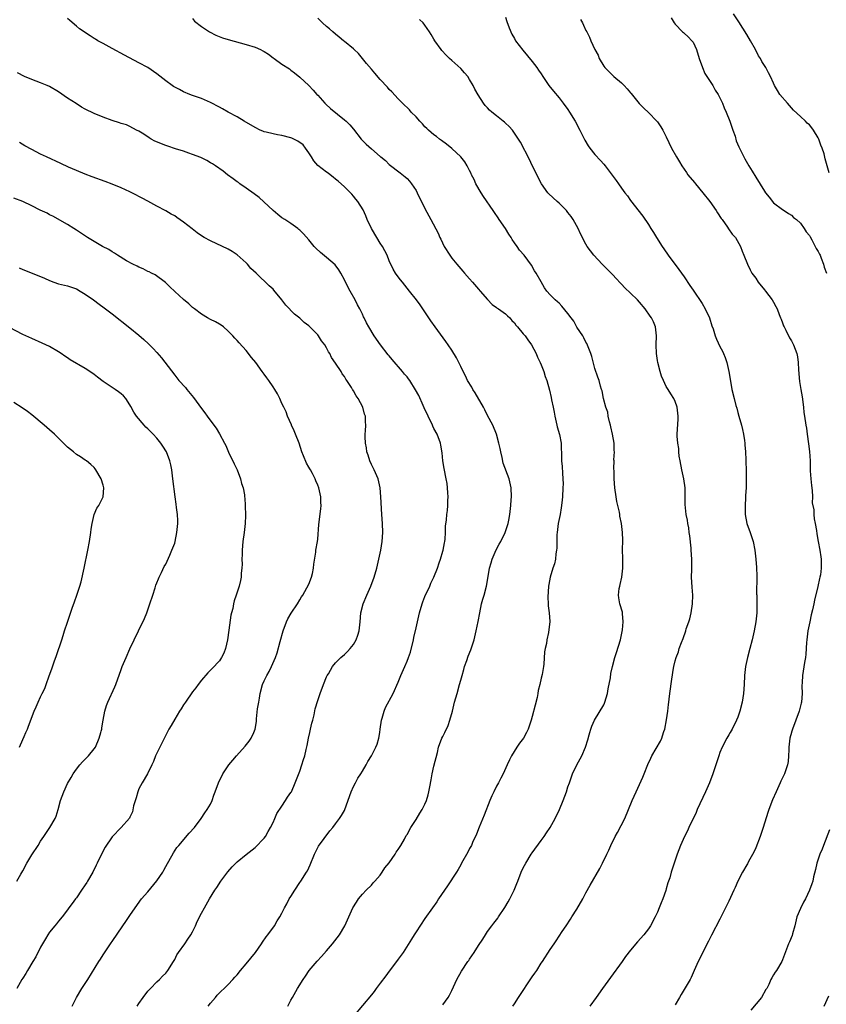
# Model space of a CAD drawing. Units: inches. Extents: x 2601000 to 2604000, y 1479000 to 1482000.
# Drawn here: x 2601664 to 2601845, y 1481595 to 1481816 of the extents above; entities that cross this region are included whole.
import ezdxf

# ---------------------------------------------------------------- set-up
doc = ezdxf.new("R2010")
doc.units = ezdxf.units.IN
doc.header["$MEASUREMENT"] = 0
doc.layers.add('LD26011479_10ft', color=2, linetype='Continuous')

msp = doc.modelspace()

# ---------------------------------------------------------------- linework, layer by layer
at = {"layer": 'LD26011479_10ft'}
for points, elevation in [([(2601845.45, 1481781.45), (2601844.55, 1481784.55), (2601844.3, 1481785.7), (2601843.88, 1481787), (2601843.61, 1481787.61), (2601843.15, 1481789), (2601843, 1481789.3), (2601841.94, 1481791), (2601841.53, 1481791.53), (2601841, 1481792.15), (2601840.55, 1481792.55), (2601840.11, 1481793), (2601839, 1481794.03), (2601837.49, 1481795.49), (2601837, 1481795.99), (2601836.08, 1481797), (2601834.43, 1481799), (2601833.87, 1481799.87), (2601833.2, 1481801), (2601833, 1481801.48), (2601832.31, 1481803), (2601831.83, 1481803.84), (2601831.3, 1481805), (2601831, 1481805.45), (2601830.34, 1481806.34), (2601830.04, 1481807), (2601829.61, 1481807.61), (2601828.94, 1481809), (2601827.85, 1481811), (2601827, 1481812.41), (2601825.22, 1481815.22), (2601824.05, 1481817)], 9990), ([(2601724.3, 1481595), (2601725, 1481596.38), (2601725.35, 1481597), (2601726.5, 1481599), (2601727.74, 1481601), (2601728.25, 1481601.75), (2601729.12, 1481603), (2601730.88, 1481605.12), (2601731.83, 1481606.17), (2601733, 1481607.44), (2601734.33, 1481609), (2601735.89, 1481611), (2601737.07, 1481613), (2601737.63, 1481614.37), (2601738.88, 1481617), (2601739.68, 1481618.32), (2601740.11, 1481619), (2601741, 1481620.1), (2601741.82, 1481621), (2601743, 1481622.13), (2601743.41, 1481622.59), (2601743.81, 1481623), (2601745, 1481624.35), (2601745.45, 1481625), (2601746.04, 1481625.96), (2601747, 1481627.12), (2601748.33, 1481629), (2601748.56, 1481629.44), (2601749, 1481630.06), (2601749.62, 1481631), (2601750.42, 1481632.42), (2601750.82, 1481633.18), (2601751, 1481633.46), (2601751.87, 1481635), (2601753, 1481636.81), (2601753.83, 1481638.17), (2601754.36, 1481639), (2601755, 1481640.21), (2601755.35, 1481641), (2601755.73, 1481642.27), (2601755.89, 1481643), (2601756.06, 1481644.06), (2601756.37, 1481645.63), (2601756.62, 1481647), (2601757, 1481648.68), (2601757.77, 1481651.77), (2601758.06, 1481653), (2601758.79, 1481655), (2601759, 1481655.37), (2601759.42, 1481656.27), (2601760.16, 1481657.84), (2601760.56, 1481659), (2601761.14, 1481661), (2601761.63, 1481663), (2601762.17, 1481665), (2601762.74, 1481667), (2601763, 1481667.99), (2601763.31, 1481669), (2601763.67, 1481670.33), (2601763.88, 1481671), (2601764.35, 1481672.35), (2601764.65, 1481673.35), (2601765.25, 1481674.75), (2601766.01, 1481677), (2601766.3, 1481678.3), (2601766.49, 1481679), (2601766.9, 1481681.1), (2601767.24, 1481683), (2601767.67, 1481685), (2601767.93, 1481686.07), (2601768.21, 1481687), (2601768.75, 1481689), (2601769, 1481690.28), (2601769.46, 1481693), (2601769.82, 1481694.18), (2601770.02, 1481695), (2601770.92, 1481697.08), (2601771.6, 1481698.4), (2601771.97, 1481699), (2601772.98, 1481701), (2601773.62, 1481703), (2601773.74, 1481703.74), (2601773.95, 1481705), (2601774.19, 1481707), (2601774.31, 1481708.31), (2601774.36, 1481709), (2601774.29, 1481711), (2601773.83, 1481713), (2601772.53, 1481716.53), (2601772.26, 1481717.74), (2601771.95, 1481719), (2601771.81, 1481719.81), (2601771.56, 1481721), (2601771.01, 1481723), (2601770.15, 1481725), (2601769, 1481727.13), (2601768.41, 1481728.41), (2601768.09, 1481729), (2601766.26, 1481732.26), (2601765.73, 1481733), (2601765.48, 1481733.48), (2601764.54, 1481735), (2601764.04, 1481736.04), (2601763.52, 1481737), (2601763, 1481738.11), (2601762.54, 1481739), (2601762.04, 1481740.04), (2601761, 1481741.79), (2601760.2, 1481743), (2601759.7, 1481743.7), (2601757.25, 1481747), (2601756.34, 1481748.34), (2601755.87, 1481749), (2601754.52, 1481751), (2601753.89, 1481751.89), (2601753.08, 1481753), (2601751.56, 1481755), (2601749.95, 1481757), (2601749.52, 1481757.52), (2601749, 1481758.2), (2601748.44, 1481759), (2601747.88, 1481759.88), (2601747, 1481761.73), (2601746.51, 1481763), (2601746.01, 1481764.01), (2601745.5, 1481765), (2601745, 1481765.74), (2601744.21, 1481767), (2601743, 1481769), (2601742.09, 1481771), (2601741.79, 1481771.79), (2601741.15, 1481773.15), (2601739.97, 1481775), (2601739.56, 1481775.56), (2601739, 1481776.25), (2601738.64, 1481776.64), (2601738.3, 1481777), (2601737, 1481778.29), (2601735.59, 1481779.59), (2601735, 1481780.05), (2601734.49, 1481780.49), (2601733.8, 1481781), (2601733.36, 1481781.36), (2601733, 1481781.59), (2601731, 1481783.06), (2601730.12, 1481784.12), (2601729.6, 1481785), (2601729, 1481785.89), (2601728.3, 1481787), (2601727.72, 1481787.72), (2601726.56, 1481788.56), (2601725.64, 1481789), (2601725.23, 1481789.23), (2601725, 1481789.31), (2601723, 1481789.8), (2601722.02, 1481789.98), (2601721, 1481790.14), (2601719.44, 1481790.56), (2601719, 1481790.65), (2601718.74, 1481790.74), (2601718.11, 1481791), (2601717, 1481791.59), (2601714.56, 1481793), (2601713, 1481793.94), (2601711, 1481795.01), (2601709.73, 1481795.73), (2601709, 1481796.14), (2601707, 1481797.2), (2601705, 1481798.04), (2601703, 1481798.76), (2601702.37, 1481799), (2601701, 1481799.59), (2601700.05, 1481800.05), (2601698.77, 1481800.77), (2601698.42, 1481801), (2601697, 1481802.03), (2601695, 1481803.59), (2601692.98, 1481804.98), (2601691, 1481806.06), (2601687.76, 1481807.76), (2601685, 1481809.24), (2601683, 1481810.34), (2601681.84, 1481811), (2601681.31, 1481811.31), (2601681, 1481811.52), (2601680.07, 1481812.07), (2601677.69, 1481813.69), (2601677, 1481814.29), (2601675.51, 1481815.51), (2601675, 1481815.98)], 10060), ([(2601703, 1481815.95), (2601703.4, 1481815.4), (2601705, 1481814.15), (2601706.77, 1481813), (2601708.23, 1481812.23), (2601709.67, 1481811.67), (2601711, 1481811.25), (2601715, 1481810.19), (2601717, 1481809.56), (2601718.2, 1481809), (2601718.72, 1481808.72), (2601719, 1481808.56), (2601719.96, 1481807.96), (2601721, 1481807.15), (2601721.23, 1481807), (2601723, 1481805.73), (2601724.7, 1481804.7), (2601725, 1481804.41), (2601725.8, 1481803.8), (2601727, 1481802.83), (2601729, 1481801), (2601729.96, 1481799.96), (2601730.78, 1481799), (2601731, 1481798.81), (2601732.62, 1481797), (2601732.82, 1481796.82), (2601733.86, 1481795.86), (2601737, 1481793.32), (2601737.34, 1481793), (2601738.17, 1481792.17), (2601739, 1481791.19), (2601740.76, 1481789), (2601741.85, 1481787.85), (2601743, 1481786.8), (2601745, 1481785.11), (2601745.16, 1481785), (2601746.17, 1481784.17), (2601747, 1481783.3), (2601749.42, 1481781.42), (2601750.56, 1481780.56), (2601751, 1481780.17), (2601751.56, 1481779.56), (2601752, 1481779), (2601753, 1481777.48), (2601753.26, 1481777), (2601755, 1481773.48), (2601755.86, 1481771.86), (2601756.33, 1481771), (2601757.94, 1481767.94), (2601758.36, 1481767), (2601758.58, 1481766.58), (2601759.33, 1481765), (2601760.53, 1481763), (2601761, 1481762.37), (2601762.11, 1481761), (2601763.47, 1481759.47), (2601763.86, 1481759), (2601765, 1481757.74), (2601765.61, 1481757), (2601767, 1481755.43), (2601767.35, 1481755), (2601769, 1481753.11), (2601770.02, 1481752.02), (2601771, 1481751.35), (2601771.18, 1481751.18), (2601771.47, 1481751), (2601773, 1481749.88), (2601773.44, 1481749.44), (2601773.95, 1481749), (2601774.41, 1481748.41), (2601775, 1481747.89), (2601775.36, 1481747.36), (2601775.72, 1481747), (2601777, 1481745.46), (2601777.43, 1481745), (2601778.05, 1481744.05), (2601778.84, 1481743), (2601779.85, 1481741), (2601780.19, 1481740.19), (2601780.78, 1481739), (2601781, 1481738.48), (2601781.59, 1481737), (2601781.92, 1481735.92), (2601782.28, 1481735), (2601782.86, 1481732.86), (2601783.22, 1481731.22), (2601783.3, 1481730.7), (2601783.67, 1481729), (2601783.94, 1481727.94), (2601784.08, 1481727), (2601784.53, 1481725), (2601784.6, 1481724.6), (2601785.08, 1481722.92), (2601785.46, 1481721), (2601785.51, 1481719.51), (2601785.55, 1481719), (2601785.58, 1481717), (2601785.72, 1481715.72), (2601785.74, 1481714.26), (2601785.87, 1481713), (2601785.89, 1481711.89), (2601785.86, 1481711), (2601785.74, 1481709), (2601785.59, 1481707.59), (2601785.49, 1481706.51), (2601785.22, 1481705), (2601784.8, 1481703), (2601784.55, 1481701), (2601784.51, 1481700.51), (2601784.5, 1481699), (2601784.52, 1481697.48), (2601784.45, 1481697), (2601784.25, 1481696.25), (2601784.18, 1481695), (2601784.01, 1481693.99), (2601783.61, 1481693), (2601782.99, 1481691), (2601782.68, 1481689.32), (2601782.64, 1481689), (2601782.51, 1481686.51), (2601782.6, 1481685), (2601782.57, 1481684.57), (2601782.79, 1481683), (2601782.91, 1481681.09), (2601782.65, 1481678.65), (2601782.24, 1481677), (2601782.16, 1481676.16), (2601781.87, 1481675), (2601781.74, 1481674.26), (2601781.56, 1481671.56), (2601781.49, 1481671), (2601781.21, 1481669.21), (2601781, 1481668.41), (2601780.7, 1481667), (2601780.33, 1481665.67), (2601780.27, 1481665), (2601780.07, 1481664.07), (2601779.65, 1481662.35), (2601779, 1481659.84), (2601778.75, 1481659), (2601778.32, 1481657.68), (2601778.07, 1481657), (2601777.71, 1481656.27), (2601777.04, 1481654.96), (2601776.17, 1481653.83), (2601775.59, 1481653), (2601774.33, 1481651), (2601773.88, 1481650.12), (2601773.42, 1481649), (2601772.48, 1481647), (2601771.95, 1481646.05), (2601771.42, 1481645), (2601771, 1481644.22), (2601770.37, 1481643), (2601769.93, 1481642.07), (2601769.48, 1481641), (2601768.24, 1481637.76), (2601767.1, 1481635.1), (2601766.5, 1481633.5), (2601765.64, 1481631.64), (2601765.38, 1481631), (2601765, 1481630.3), (2601764.56, 1481629.44), (2601763.2, 1481627), (2601763, 1481626.67), (2601762.42, 1481625.58), (2601762.06, 1481625), (2601760.03, 1481621.97), (2601759.37, 1481621), (2601758.05, 1481619), (2601757.64, 1481618.36), (2601756.66, 1481617), (2601755, 1481614.64), (2601753, 1481611.66), (2601752.58, 1481611), (2601752, 1481610), (2601750.1, 1481607), (2601749, 1481605.55), (2601748.62, 1481605), (2601747, 1481602.87), (2601746.22, 1481601.78), (2601745, 1481600.14), (2601744.11, 1481599), (2601743.66, 1481598.34), (2601743, 1481597.53), (2601739, 1481592.78)], 10050), ([(2601759, 1481595.35), (2601760.21, 1481597), (2601760.5, 1481597.5), (2601761, 1481598.5), (2601762.12, 1481601), (2601763.14, 1481602.86), (2601764.59, 1481605), (2601764.78, 1481605.22), (2601765, 1481605.56), (2601766.01, 1481607), (2601767, 1481608.61), (2601767.96, 1481610.05), (2601768.52, 1481611), (2601769, 1481611.72), (2601769.95, 1481613), (2601770.43, 1481613.57), (2601771, 1481614.35), (2601771.29, 1481614.71), (2601771.46, 1481615), (2601772.9, 1481617.1), (2601773.65, 1481618.35), (2601773.99, 1481619), (2601774.92, 1481621), (2601775.54, 1481622.46), (2601775.74, 1481623), (2601776.56, 1481625), (2601777, 1481625.94), (2601777.58, 1481627), (2601778.79, 1481629), (2601779, 1481629.32), (2601781, 1481632.12), (2601781.66, 1481633), (2601782.21, 1481633.79), (2601783.01, 1481634.99), (2601784.1, 1481637), (2601785.08, 1481639), (2601785.94, 1481641), (2601786.68, 1481643), (2601787, 1481644.07), (2601787.31, 1481645), (2601788, 1481647), (2601788.98, 1481649), (2601790.1, 1481651), (2601790.93, 1481653), (2601791.43, 1481654.57), (2601791.76, 1481655.76), (2601791.91, 1481656.27), (2601792.13, 1481657), (2601792.36, 1481657.64), (2601792.93, 1481659), (2601795, 1481662.44), (2601795.19, 1481662.81), (2601795.27, 1481663), (2601795.86, 1481665), (2601796.02, 1481665.98), (2601796.49, 1481668.49), (2601796.58, 1481669.42), (2601796.97, 1481671), (2601797.49, 1481673), (2601797.86, 1481674.14), (2601798.72, 1481677), (2601799.2, 1481679.2), (2601799.36, 1481681), (2601799.17, 1481682.83), (2601799.19, 1481683), (2601799.16, 1481683.16), (2601798.6, 1481685), (2601798.36, 1481686.36), (2601798.3, 1481687), (2601798.48, 1481688.48), (2601798.57, 1481689), (2601798.66, 1481689.34), (2601799.03, 1481690.97), (2601799.25, 1481693), (2601799.27, 1481694.73), (2601799.25, 1481695.25), (2601799.23, 1481697), (2601799.26, 1481699.26), (2601799.2, 1481701), (2601798.98, 1481703), (2601798.63, 1481704.63), (2601798.59, 1481705), (2601798.5, 1481705.5), (2601797.94, 1481707.94), (2601797.75, 1481709), (2601797.49, 1481711), (2601797.36, 1481713), (2601797.31, 1481714.69), (2601797.27, 1481715.27), (2601797.3, 1481717), (2601797.27, 1481717.27), (2601797.37, 1481719), (2601797.33, 1481719.33), (2601797.31, 1481721), (2601796.96, 1481723), (2601796.6, 1481724.6), (2601796.5, 1481725), (2601796.27, 1481725.73), (2601795.99, 1481727), (2601795.88, 1481727.88), (2601795.44, 1481729), (2601794.93, 1481731), (2601794.66, 1481732.66), (2601794.5, 1481733), (2601794.25, 1481733.75), (2601793.94, 1481735), (2601793.71, 1481735.71), (2601793, 1481737.69), (2601792.34, 1481740.34), (2601792.12, 1481741), (2601791.5, 1481742.5), (2601791.25, 1481743.25), (2601791, 1481743.6), (2601790.56, 1481744.56), (2601790.3, 1481745), (2601789, 1481746.92), (2601788.27, 1481748.27), (2601787.69, 1481749), (2601787, 1481749.96), (2601785.64, 1481751.64), (2601785, 1481752.28), (2601784.62, 1481752.62), (2601784.12, 1481753), (2601783, 1481754.17), (2601782.24, 1481755), (2601781.73, 1481755.73), (2601780.97, 1481757.03), (2601779.9, 1481759), (2601779.53, 1481759.53), (2601778.81, 1481760.81), (2601777.2, 1481763), (2601776.18, 1481764.18), (2601775.62, 1481765), (2601775, 1481765.79), (2601774.51, 1481766.51), (2601774.27, 1481767), (2601773.74, 1481767.74), (2601772.99, 1481769.01), (2601771.63, 1481771), (2601771.36, 1481771.36), (2601770.55, 1481772.55), (2601770.29, 1481773), (2601768.13, 1481776.13), (2601767.55, 1481777), (2601766.37, 1481779), (2601765.97, 1481779.97), (2601765.44, 1481781), (2601765.33, 1481781.33), (2601765, 1481781.99), (2601764.46, 1481783), (2601763.92, 1481783.92), (2601763, 1481785.05), (2601761, 1481786.91), (2601759.84, 1481787.84), (2601758.7, 1481788.7), (2601758.26, 1481789), (2601757.55, 1481789.55), (2601757, 1481789.91), (2601755.77, 1481791), (2601755.39, 1481791.39), (2601755, 1481791.73), (2601754.44, 1481792.44), (2601753.88, 1481793), (2601753, 1481793.97), (2601751.94, 1481795), (2601751.51, 1481795.51), (2601749.95, 1481797), (2601749.51, 1481797.51), (2601749, 1481798.01), (2601747.58, 1481799.58), (2601747, 1481800.12), (2601746.6, 1481800.6), (2601745, 1481802.33), (2601743.76, 1481803.76), (2601743, 1481804.61), (2601741.94, 1481805.94), (2601740.12, 1481808.12), (2601739.17, 1481809), (2601739, 1481809.17), (2601737, 1481810.85), (2601736.78, 1481811), (2601735.83, 1481811.83), (2601735, 1481812.48), (2601734.38, 1481813), (2601733.65, 1481813.65), (2601733, 1481814.15), (2601732.07, 1481815), (2601731.55, 1481815.55), (2601731, 1481816.04)], 10040), ([(2601774.64, 1481595), (2601775, 1481595.52), (2601775.95, 1481597), (2601779, 1481601.56), (2601779.6, 1481602.4), (2601780, 1481603), (2601781, 1481604.62), (2601781.27, 1481605), (2601783, 1481607.67), (2601783.92, 1481609), (2601784.38, 1481609.62), (2601785.72, 1481611.72), (2601786.56, 1481613), (2601787.54, 1481614.46), (2601787.88, 1481615), (2601789, 1481616.7), (2601790.29, 1481619), (2601791, 1481620.35), (2601791.94, 1481622.06), (2601794.16, 1481625.84), (2601794.73, 1481627), (2601795.67, 1481629), (2601796.11, 1481629.89), (2601796.58, 1481631), (2601797.58, 1481633), (2601798.1, 1481633.9), (2601799.69, 1481637), (2601800.56, 1481639), (2601801.37, 1481641), (2601802.26, 1481643), (2601803, 1481644.58), (2601803.75, 1481646.25), (2601804.07, 1481647), (2601804.9, 1481649.1), (2601805.5, 1481650.5), (2601805.74, 1481651), (2601807.67, 1481654.33), (2601807.97, 1481655), (2601808.39, 1481656.27), (2601808.45, 1481656.45), (2601808.65, 1481657), (2601809.07, 1481659.07), (2601809.33, 1481661), (2601809.47, 1481662.53), (2601809.57, 1481663), (2601809.67, 1481663.67), (2601809.78, 1481665), (2601810.2, 1481668.2), (2601810.62, 1481670.62), (2601810.7, 1481671), (2601811, 1481672.3), (2601811.19, 1481673), (2601811.69, 1481674.31), (2601811.9, 1481675), (2601812.4, 1481676.4), (2601812.75, 1481677.25), (2601813.35, 1481679), (2601813.45, 1481679.45), (2601814.01, 1481681), (2601814.29, 1481681.71), (2601814.56, 1481683), (2601814.88, 1481685), (2601814.9, 1481687), (2601814.76, 1481688.76), (2601814.65, 1481691), (2601814.69, 1481692.69), (2601814.71, 1481694.71), (2601814.71, 1481695), (2601814.59, 1481697), (2601814.53, 1481697.47), (2601814.27, 1481700.27), (2601814.13, 1481701), (2601814.05, 1481702.05), (2601813.81, 1481703), (2601813.74, 1481703.74), (2601813.45, 1481705), (2601813.22, 1481707.22), (2601813.25, 1481709), (2601813.22, 1481709.22), (2601813.19, 1481711), (2601812.89, 1481713), (2601812.44, 1481715), (2601812.08, 1481717), (2601811.91, 1481718.09), (2601811.82, 1481719), (2601811.78, 1481719.78), (2601811.55, 1481721), (2601811.44, 1481722.56), (2601811.44, 1481723), (2601811.63, 1481726.37), (2601811.65, 1481727), (2601811.44, 1481729), (2601811, 1481730.26), (2601810.68, 1481731), (2601809.99, 1481731.99), (2601809.41, 1481733), (2601809, 1481733.68), (2601808.35, 1481735), (2601807.94, 1481735.94), (2601807.62, 1481737), (2601807.08, 1481739), (2601807, 1481739.48), (2601806.79, 1481741), (2601806.75, 1481743), (2601806.83, 1481745), (2601806.58, 1481747), (2601806.12, 1481748.12), (2601805.69, 1481749), (2601805.41, 1481749.41), (2601804.27, 1481751), (2601803, 1481752.48), (2601802.52, 1481753), (2601801, 1481754.54), (2601799.74, 1481755.74), (2601799, 1481756.51), (2601798.74, 1481756.74), (2601797.77, 1481757.77), (2601797, 1481758.64), (2601795, 1481760.66), (2601794.63, 1481761), (2601792.78, 1481763), (2601792.01, 1481764.01), (2601791.32, 1481765), (2601791, 1481765.51), (2601790.46, 1481766.46), (2601790.23, 1481767), (2601789.8, 1481767.8), (2601789.3, 1481769), (2601788.18, 1481771), (2601787.7, 1481771.7), (2601787, 1481772.6), (2601786.64, 1481773), (2601785, 1481774.65), (2601784.57, 1481775), (2601782.75, 1481776.75), (2601782.52, 1481777), (2601781.09, 1481779), (2601779, 1481783.12), (2601778.4, 1481784.4), (2601776.34, 1481788.34), (2601775.96, 1481789), (2601774.77, 1481790.77), (2601774.59, 1481791), (2601773.84, 1481791.84), (2601773, 1481792.56), (2601772.78, 1481792.78), (2601772.51, 1481793), (2601771, 1481794.16), (2601769.96, 1481795), (2601769.46, 1481795.46), (2601769, 1481795.99), (2601768.5, 1481796.5), (2601768.13, 1481797), (2601766.91, 1481798.91), (2601766.18, 1481800.18), (2601765.78, 1481801), (2601765, 1481802.35), (2601764.57, 1481803), (2601763.85, 1481803.85), (2601763, 1481804.76), (2601761, 1481806.59), (2601760.51, 1481807), (2601759.77, 1481807.77), (2601758.78, 1481808.78), (2601758.6, 1481809), (2601757.19, 1481811), (2601757, 1481811.31), (2601756.39, 1481812.39), (2601756.02, 1481813), (2601755, 1481814.49), (2601754.56, 1481815), (2601753.76, 1481815.76)], 10030), ([(2601773, 1481816.24), (2601773.31, 1481815.31), (2601773.85, 1481813.85), (2601774.45, 1481812.45), (2601775, 1481811.47), (2601775.29, 1481811), (2601776.86, 1481808.86), (2601779, 1481806.32), (2601780.01, 1481805), (2601780.43, 1481804.43), (2601781, 1481803.6), (2601781.36, 1481803), (2601782.75, 1481801), (2601783.73, 1481799.73), (2601785, 1481798.22), (2601785.94, 1481797), (2601787, 1481795.58), (2601787.37, 1481795), (2601788.58, 1481793), (2601789.65, 1481791), (2601790.08, 1481790.08), (2601790.76, 1481788.76), (2601791.5, 1481787.5), (2601791.87, 1481787), (2601793, 1481785.54), (2601794.24, 1481784.24), (2601795, 1481783.36), (2601795.34, 1481783), (2601796.92, 1481780.92), (2601797.76, 1481779.76), (2601798.27, 1481779), (2601799, 1481777.99), (2601799.72, 1481777), (2601800.28, 1481776.28), (2601801, 1481775.29), (2601803.77, 1481771.77), (2601805, 1481769.88), (2601805.54, 1481769), (2601806.11, 1481768.11), (2601806.77, 1481767), (2601808.04, 1481765), (2601808.43, 1481764.43), (2601809.42, 1481763), (2601811.8, 1481759.8), (2601813, 1481758.15), (2601814.26, 1481756.26), (2601815, 1481755.2), (2601817, 1481752.24), (2601817.73, 1481751), (2601818.66, 1481749), (2601819.22, 1481747.22), (2601819.46, 1481746.54), (2601819.92, 1481745), (2601820.2, 1481744.2), (2601821, 1481742.59), (2601821.56, 1481741.56), (2601821.82, 1481741), (2601822.16, 1481740.16), (2601822.57, 1481739), (2601823.02, 1481737), (2601823.27, 1481735.27), (2601823.67, 1481733), (2601824.16, 1481731), (2601824.59, 1481729.41), (2601824.78, 1481728.78), (2601825, 1481727.84), (2601825.26, 1481727), (2601825.81, 1481725), (2601826.04, 1481724.04), (2601826.25, 1481723), (2601826.46, 1481721.54), (2601826.55, 1481721), (2601826.59, 1481720.59), (2601826.7, 1481719), (2601826.78, 1481717.23), (2601826.81, 1481716.81), (2601826.85, 1481715), (2601826.87, 1481712.87), (2601826.83, 1481711), (2601826.75, 1481709.25), (2601826.75, 1481708.75), (2601826.65, 1481707), (2601826.65, 1481705), (2601827.02, 1481703), (2601827.78, 1481701), (2601828.43, 1481699), (2601828.79, 1481697), (2601829.01, 1481695.01), (2601829.18, 1481693.18), (2601829.25, 1481691.25), (2601829.21, 1481687.21), (2601829.22, 1481687), (2601829.24, 1481685.24), (2601829.27, 1481685), (2601829.25, 1481683), (2601829.05, 1481681), (2601828.67, 1481679), (2601828.34, 1481677.66), (2601828.2, 1481677), (2601827.68, 1481675), (2601827.13, 1481673), (2601826.7, 1481671), (2601826.49, 1481669), (2601826.39, 1481667), (2601826.24, 1481665), (2601825.97, 1481663), (2601825.48, 1481661), (2601825, 1481659.68), (2601824.72, 1481659), (2601823.71, 1481657), (2601823.31, 1481656.27), (2601823, 1481655.71), (2601822.57, 1481655), (2601821.5, 1481653), (2601821, 1481651.75), (2601820.73, 1481651), (2601820.1, 1481649), (2601819.43, 1481647), (2601818.68, 1481645), (2601817.8, 1481643), (2601815.92, 1481639), (2601815.65, 1481638.35), (2601814.05, 1481635), (2601813.73, 1481634.27), (2601813.1, 1481633), (2601812.21, 1481631), (2601811.42, 1481629), (2601810.75, 1481627), (2601810.11, 1481625), (2601809.75, 1481623.74), (2601809.51, 1481623), (2601809.36, 1481622.64), (2601809, 1481621.3), (2601808.87, 1481620.87), (2601808.2, 1481619), (2601807.84, 1481618.16), (2601807.41, 1481617), (2601807, 1481616.02), (2601806.53, 1481615), (2601805.44, 1481613), (2601805, 1481612.36), (2601803.95, 1481611), (2601802.58, 1481609.42), (2601801, 1481607.52), (2601799.9, 1481606.1), (2601799.12, 1481605), (2601796.53, 1481601.47), (2601794.73, 1481599), (2601793.3, 1481597), (2601791.92, 1481595)], 10020), ([(2601789.77, 1481815.77), (2601790.22, 1481815), (2601790.49, 1481814.49), (2601791, 1481813.31), (2601791.18, 1481813), (2601791.81, 1481811.81), (2601792.13, 1481811), (2601793, 1481809), (2601793.75, 1481807.75), (2601794, 1481807), (2601795, 1481805.33), (2601795.22, 1481805), (2601797, 1481803.24), (2601797.26, 1481803), (2601799, 1481801.55), (2601799.57, 1481801), (2601800.27, 1481800.27), (2601801, 1481799.34), (2601801.16, 1481799.16), (2601802.96, 1481796.96), (2601803.94, 1481795.94), (2601805, 1481794.91), (2601806.85, 1481793), (2601807, 1481792.82), (2601807.77, 1481791.77), (2601808.21, 1481791), (2601809, 1481789.51), (2601810.16, 1481787), (2601811.25, 1481785), (2601811.92, 1481783.92), (2601812.45, 1481783), (2601813.51, 1481781.51), (2601813.85, 1481781), (2601815.29, 1481779.29), (2601815.51, 1481779), (2601817.19, 1481777), (2601818.77, 1481775), (2601820.19, 1481773), (2601820.47, 1481772.47), (2601821.26, 1481771.26), (2601821.48, 1481771), (2601822.68, 1481769.32), (2601822.94, 1481768.94), (2601823.76, 1481767.76), (2601824.45, 1481767), (2601825.58, 1481765), (2601825.95, 1481763.95), (2601826.38, 1481763), (2601827.13, 1481761), (2601827.78, 1481759.78), (2601828.14, 1481759), (2601829, 1481757.85), (2601829.52, 1481757), (2601831, 1481755.27), (2601831.18, 1481755), (2601832.65, 1481753), (2601833, 1481752.48), (2601833.53, 1481751.53), (2601833.78, 1481751), (2601834.28, 1481749.72), (2601834.58, 1481749), (2601834.69, 1481748.69), (2601835, 1481747.92), (2601835.24, 1481747.24), (2601835.35, 1481747), (2601835.76, 1481746.24), (2601836.56, 1481744.56), (2601837, 1481743.88), (2601837.47, 1481743), (2601838.2, 1481741), (2601838.32, 1481740.32), (2601838.52, 1481739), (2601838.59, 1481737.41), (2601838.8, 1481734.8), (2601839.08, 1481733), (2601839.36, 1481731.36), (2601839.67, 1481729), (2601839.8, 1481727.8), (2601839.93, 1481727), (2601840.23, 1481725), (2601840.35, 1481724.35), (2601840.52, 1481723), (2601840.85, 1481720.85), (2601841.07, 1481719.07), (2601841.16, 1481717), (2601841.2, 1481714.8), (2601841.34, 1481713), (2601841.49, 1481711.49), (2601841.63, 1481710.37), (2601841.68, 1481709), (2601841.66, 1481707.66), (2601841.98, 1481706.02), (2601842, 1481705), (2601842.08, 1481704.08), (2601842.31, 1481703), (2601842.6, 1481701.4), (2601842.7, 1481700.7), (2601843, 1481698.97), (2601843.37, 1481697), (2601843.57, 1481695.57), (2601843.67, 1481695), (2601843.64, 1481694.36), (2601843.68, 1481693), (2601843.5, 1481691.5), (2601843.38, 1481691), (2601843.28, 1481690.72), (2601842.93, 1481688.93), (2601842.14, 1481685.86), (2601841.99, 1481685), (2601841.72, 1481683.72), (2601841.43, 1481682.57), (2601841.09, 1481681), (2601840.69, 1481679), (2601840.44, 1481677), (2601840.37, 1481676.37), (2601840.22, 1481673.78), (2601840.11, 1481673), (2601839.91, 1481671.91), (2601839.47, 1481669), (2601839.41, 1481667.41), (2601839.35, 1481666.65), (2601839.36, 1481665), (2601839.21, 1481663), (2601839.18, 1481662.82), (2601838.71, 1481661), (2601837.2, 1481657), (2601837, 1481656.3), (2601836.99, 1481656.27), (2601836.67, 1481655), (2601836.43, 1481653), (2601836.39, 1481652.39), (2601836.36, 1481651), (2601836.23, 1481649.77), (2601836.09, 1481649), (2601835.41, 1481647), (2601834.65, 1481645.35), (2601834.5, 1481645), (2601833.57, 1481643), (2601832.78, 1481641.22), (2601831.93, 1481639), (2601831.68, 1481638.32), (2601830.66, 1481635), (2601829.97, 1481633), (2601829, 1481630.45), (2601828.55, 1481629.45), (2601827.41, 1481627.41), (2601827.13, 1481626.87), (2601827, 1481626.67), (2601826.06, 1481625), (2601825.02, 1481622.98), (2601824.4, 1481621.6), (2601824.14, 1481621), (2601823, 1481618.54), (2601821, 1481614.52), (2601819.11, 1481610.89), (2601818.45, 1481609.55), (2601816.13, 1481605), (2601815.21, 1481603), (2601814.54, 1481601.46), (2601814.3, 1481601), (2601812.35, 1481597.65), (2601811.93, 1481597), (2601811, 1481595.35)], 10010), ([(2601810.1, 1481816.1), (2601810.74, 1481815), (2601811, 1481814.68), (2601812.61, 1481813), (2601812.81, 1481812.81), (2601813, 1481812.67), (2601813.87, 1481811.87), (2601814.74, 1481811), (2601815, 1481810.64), (2601815.77, 1481809), (2601816.33, 1481807), (2601817.07, 1481805), (2601817.64, 1481803.64), (2601818.09, 1481803), (2601819.4, 1481801), (2601819.95, 1481799.95), (2601820.59, 1481799), (2601821, 1481798.2), (2601821.56, 1481797), (2601821.97, 1481795.97), (2601822.4, 1481795), (2601823.22, 1481793), (2601823.64, 1481791.64), (2601823.9, 1481791), (2601824.37, 1481789.63), (2601824.64, 1481788.64), (2601825.23, 1481787.23), (2601826.35, 1481785), (2601826.6, 1481784.6), (2601827.49, 1481783), (2601828.21, 1481781.79), (2601829, 1481780.48), (2601831, 1481777.31), (2601831.22, 1481777), (2601832, 1481776), (2601833, 1481774.76), (2601835, 1481773.22), (2601835.35, 1481773), (2601836.32, 1481772.32), (2601837, 1481771.96), (2601837.47, 1481771.47), (2601838.15, 1481771), (2601839, 1481770.21), (2601839.87, 1481769), (2601840.28, 1481768.28), (2601841, 1481767.46), (2601841.15, 1481767.15), (2601841.57, 1481766.43), (2601842.32, 1481765), (2601842.54, 1481764.54), (2601843, 1481763.85), (2601843.25, 1481763.25), (2601843.39, 1481763), (2601843.68, 1481762.32), (2601844.17, 1481761), (2601844.33, 1481760.33), (2601844.85, 1481759)], 10000), ([(2601706.48, 1481595), (2601707, 1481595.69), (2601708.13, 1481597), (2601708.54, 1481597.46), (2601711, 1481599.87), (2601712.02, 1481601), (2601712.47, 1481601.53), (2601713, 1481602.07), (2601713.73, 1481603), (2601715, 1481604.46), (2601717.05, 1481607), (2601718.46, 1481609), (2601718.64, 1481609.36), (2601719.46, 1481610.54), (2601719.86, 1481611), (2601721.3, 1481613), (2601721.92, 1481614.08), (2601722.51, 1481615), (2601723, 1481615.84), (2601723.57, 1481617), (2601724.09, 1481617.91), (2601724.65, 1481619), (2601725, 1481619.59), (2601725.88, 1481621), (2601727, 1481622.68), (2601727.25, 1481623), (2601728.51, 1481625), (2601728.68, 1481625.32), (2601729.33, 1481626.67), (2601730.28, 1481629), (2601731.19, 1481630.81), (2601733.72, 1481634.28), (2601734.38, 1481635), (2601735, 1481635.79), (2601735.88, 1481637), (2601736.33, 1481637.67), (2601737, 1481638.78), (2601737.1, 1481639), (2601738.48, 1481643), (2601739, 1481644.15), (2601739.44, 1481645), (2601739.99, 1481646.01), (2601740.66, 1481647), (2601741, 1481647.63), (2601741.83, 1481649), (2601742.22, 1481649.78), (2601743.02, 1481651), (2601744.04, 1481653), (2601744.33, 1481653.67), (2601744.66, 1481655), (2601744.87, 1481656.27), (2601744.99, 1481657.01), (2601745.29, 1481659), (2601745.43, 1481659.43), (2601745.86, 1481661), (2601746.19, 1481661.81), (2601747.91, 1481665), (2601749, 1481667.53), (2601749.57, 1481669), (2601750.46, 1481671), (2601751, 1481672.18), (2601751.33, 1481673), (2601751.77, 1481674.23), (2601752.45, 1481677), (2601752.53, 1481677.47), (2601753, 1481679.65), (2601753.31, 1481681), (2601753.64, 1481682.36), (2601753.76, 1481683), (2601754.35, 1481685), (2601754.52, 1481685.48), (2601755, 1481686.7), (2601756.08, 1481689), (2601756.33, 1481689.67), (2601756.97, 1481691), (2601757.79, 1481693), (2601758.17, 1481694.17), (2601758.46, 1481695), (2601759, 1481696.79), (2601759.06, 1481697), (2601759.35, 1481698.65), (2601759.43, 1481699), (2601759.49, 1481699.49), (2601759.57, 1481701), (2601759.59, 1481702.41), (2601759.79, 1481703.79), (2601759.92, 1481705), (2601760.06, 1481705.94), (2601760.14, 1481707), (2601760.13, 1481708.13), (2601760.19, 1481709), (2601760.14, 1481709.86), (2601760.05, 1481711), (2601759.93, 1481711.93), (2601759.77, 1481713), (2601759.3, 1481715.3), (2601759, 1481717), (2601758.81, 1481718.81), (2601758.56, 1481720.56), (2601758.48, 1481721), (2601757.72, 1481723), (2601757, 1481724.25), (2601756.75, 1481724.75), (2601756.65, 1481725), (2601755.71, 1481727), (2601755.5, 1481727.5), (2601755, 1481728.49), (2601754.85, 1481728.85), (2601754.57, 1481729.43), (2601753.59, 1481731.6), (2601752.89, 1481732.89), (2601751.6, 1481735), (2601751.34, 1481735.34), (2601751, 1481735.79), (2601750.44, 1481736.44), (2601749.98, 1481737), (2601747.65, 1481739.65), (2601747, 1481740.49), (2601746.76, 1481740.76), (2601745.06, 1481743), (2601743.66, 1481745), (2601742.42, 1481747), (2601741.91, 1481747.91), (2601741.38, 1481749), (2601741.24, 1481749.24), (2601741, 1481749.82), (2601740.46, 1481751), (2601739.92, 1481751.92), (2601739.41, 1481753), (2601738.23, 1481755), (2601737.79, 1481755.79), (2601737, 1481757.49), (2601736.19, 1481759), (2601735.76, 1481759.76), (2601734.87, 1481760.87), (2601733, 1481762.51), (2601731.63, 1481763.63), (2601730.59, 1481764.59), (2601730.2, 1481765), (2601729, 1481766.44), (2601727.8, 1481767.8), (2601727, 1481768.62), (2601726.8, 1481768.8), (2601726.55, 1481769), (2601725, 1481770.1), (2601723.65, 1481771), (2601723, 1481771.4), (2601722.1, 1481772.1), (2601721, 1481772.99), (2601717.89, 1481775.89), (2601716.75, 1481776.75), (2601715, 1481778.05), (2601713.59, 1481779), (2601713.27, 1481779.27), (2601713, 1481779.45), (2601712.1, 1481780.1), (2601710.78, 1481781), (2601709.81, 1481781.81), (2601708.11, 1481783), (2601707.46, 1481783.46), (2601707, 1481783.7), (2601706.19, 1481784.19), (2601704.84, 1481784.84), (2601703, 1481785.58), (2601702.14, 1481785.86), (2601701, 1481786.26), (2601699.2, 1481786.8), (2601697.44, 1481787.44), (2601697, 1481787.55), (2601694.56, 1481788.56), (2601693.76, 1481789), (2601693.28, 1481789.28), (2601693, 1481789.48), (2601691.69, 1481790.31), (2601691, 1481790.73), (2601690.47, 1481791), (2601689, 1481791.81), (2601688.18, 1481792.18), (2601687, 1481792.51), (2601686.66, 1481792.66), (2601685, 1481793.13), (2601683, 1481793.89), (2601681, 1481794.74), (2601679, 1481795.71), (2601678.17, 1481796.17), (2601676.93, 1481796.92), (2601675, 1481798.14), (2601673, 1481799.53), (2601671, 1481800.75), (2601670.47, 1481801), (2601669, 1481801.59), (2601667, 1481802.33), (2601665.37, 1481803), (2601663.82, 1481803.82)], 10070), ([(2601690.62, 1481595), (2601691, 1481595.64), (2601691.93, 1481597), (2601693, 1481598.37), (2601693.55, 1481599), (2601695, 1481600.46), (2601695.57, 1481601), (2601696.28, 1481601.72), (2601697, 1481602.4), (2601697.5, 1481603), (2601698.76, 1481605), (2601699, 1481605.44), (2601699.51, 1481606.49), (2601699.85, 1481607), (2601701.27, 1481609), (2601701.95, 1481610.05), (2601702.64, 1481611), (2601703, 1481611.67), (2601703.66, 1481613), (2601704.06, 1481613.94), (2601705, 1481615.85), (2601705.64, 1481617), (2601706.79, 1481619), (2601708.01, 1481621), (2601708.42, 1481621.58), (2601709.36, 1481623), (2601710.92, 1481625.08), (2601711.83, 1481626.17), (2601712.66, 1481627), (2601713, 1481627.33), (2601715, 1481628.98), (2601717, 1481630.55), (2601719, 1481632.59), (2601719.29, 1481633), (2601719.89, 1481634.11), (2601720.46, 1481635), (2601721, 1481636.08), (2601721.38, 1481637), (2601721.84, 1481638.16), (2601723, 1481639.8), (2601723.78, 1481641), (2601724.21, 1481641.79), (2601725, 1481642.79), (2601725.12, 1481643), (2601725.98, 1481645), (2601727, 1481647.58), (2601727.47, 1481649), (2601727.83, 1481650.17), (2601728.09, 1481651), (2601728.41, 1481652.41), (2601728.65, 1481653.35), (2601728.96, 1481655), (2601729.25, 1481656.27), (2601729.41, 1481657), (2601729.67, 1481658.33), (2601729.88, 1481659), (2601730.23, 1481660.23), (2601730.43, 1481661.57), (2601731, 1481663.39), (2601731.57, 1481665), (2601732.31, 1481667), (2601733, 1481668.68), (2601733.14, 1481669), (2601733.38, 1481669.38), (2601734.31, 1481671), (2601735, 1481671.84), (2601736.15, 1481673), (2601737, 1481673.71), (2601737.65, 1481674.35), (2601738.25, 1481675), (2601739, 1481675.94), (2601739.59, 1481677), (2601739.97, 1481678.03), (2601740.27, 1481679), (2601740.51, 1481681), (2601740.68, 1481683), (2601741.17, 1481685), (2601741.98, 1481687), (2601742.86, 1481689), (2601743.6, 1481691), (2601744.2, 1481693), (2601744.69, 1481695), (2601745.11, 1481697), (2601745.44, 1481699), (2601745.57, 1481701), (2601745.49, 1481703), (2601745.35, 1481705), (2601745.16, 1481709), (2601744.97, 1481711), (2601744.5, 1481713), (2601743.63, 1481715), (2601743.43, 1481715.43), (2601743, 1481716.18), (2601742.64, 1481717), (2601742.26, 1481718.26), (2601742.01, 1481719), (2601741.91, 1481719.91), (2601741.69, 1481721), (2601741.59, 1481722.41), (2601741.64, 1481723), (2601741.73, 1481723.73), (2601741.78, 1481725), (2601741.71, 1481725.71), (2601741.68, 1481727), (2601741.48, 1481727.48), (2601741.1, 1481729), (2601740.05, 1481731), (2601739.59, 1481731.59), (2601739, 1481732.69), (2601738.87, 1481732.87), (2601738.81, 1481733), (2601738.55, 1481733.45), (2601737.55, 1481735), (2601737.32, 1481735.32), (2601737, 1481735.87), (2601736.5, 1481736.5), (2601736.22, 1481737), (2601735, 1481738.83), (2601734.11, 1481740.11), (2601733.7, 1481741), (2601733.43, 1481741.43), (2601733, 1481742.31), (2601732.58, 1481743), (2601731.88, 1481743.88), (2601731.14, 1481745), (2601731, 1481745.17), (2601729, 1481747.25), (2601727.98, 1481747.98), (2601727, 1481748.95), (2601725.8, 1481749.8), (2601723.86, 1481751.86), (2601723, 1481753.04), (2601721.19, 1481755.19), (2601721, 1481755.39), (2601720.17, 1481756.17), (2601719.33, 1481757), (2601718.09, 1481758.09), (2601717.25, 1481759), (2601716.07, 1481760.07), (2601715.3, 1481761), (2601715, 1481761.3), (2601713, 1481763.13), (2601711.84, 1481763.84), (2601711, 1481764.34), (2601707, 1481766.24), (2601705.63, 1481767), (2601705, 1481767.37), (2601704.04, 1481768.04), (2601702.9, 1481768.9), (2601701, 1481770.42), (2601699.46, 1481771.46), (2601699, 1481771.8), (2601698.22, 1481772.22), (2601697, 1481772.98), (2601695, 1481774.02), (2601694.37, 1481774.37), (2601693, 1481775.07), (2601691.75, 1481775.75), (2601691, 1481776.12), (2601690.44, 1481776.44), (2601689, 1481777.16), (2601687, 1481778.09), (2601685, 1481778.9), (2601683.48, 1481779.48), (2601680.57, 1481780.57), (2601679, 1481781.13), (2601677, 1481781.95), (2601675.26, 1481782.74), (2601673.55, 1481783.55), (2601670.31, 1481785), (2601669, 1481785.62), (2601667, 1481786.63), (2601665.48, 1481787.48), (2601664.24, 1481788.24)], 10080), ([(2601676.08, 1481595), (2601677, 1481596.96), (2601678.25, 1481599), (2601679.55, 1481601), (2601682.04, 1481605), (2601682.43, 1481605.57), (2601683, 1481606.5), (2601684.81, 1481609.19), (2601685, 1481609.5), (2601687.42, 1481613), (2601688.07, 1481613.93), (2601689, 1481615.3), (2601690.13, 1481617), (2601691.6, 1481619), (2601693, 1481620.57), (2601695, 1481623.03), (2601696.31, 1481625), (2601696.56, 1481625.44), (2601697, 1481626.3), (2601698.7, 1481629.3), (2601699.51, 1481630.49), (2601699.91, 1481631), (2601702.25, 1481633.75), (2601703.41, 1481635), (2601704.94, 1481637), (2601705.72, 1481638.28), (2601706.28, 1481639), (2601707, 1481640.25), (2601707.39, 1481641), (2601707.77, 1481642.23), (2601708.08, 1481643), (2601708.77, 1481645), (2601709.8, 1481647), (2601711.14, 1481649), (2601711.98, 1481650.02), (2601712.82, 1481651), (2601714.78, 1481653.22), (2601715.66, 1481654.34), (2601716.13, 1481655), (2601716.68, 1481656.27), (2601716.99, 1481657.01), (2601717.27, 1481658.73), (2601717.3, 1481659.3), (2601717.55, 1481661.55), (2601717.8, 1481663), (2601717.95, 1481663.95), (2601718.15, 1481665), (2601718.66, 1481667), (2601719, 1481667.84), (2601719.6, 1481669), (2601720.12, 1481669.88), (2601720.69, 1481671), (2601721.57, 1481673), (2601721.96, 1481674.04), (2601722.58, 1481676.58), (2601723.29, 1481679), (2601724.03, 1481681), (2601724.31, 1481681.69), (2601725.04, 1481682.96), (2601726.46, 1481685), (2601727, 1481685.9), (2601727.4, 1481686.6), (2601727.69, 1481687), (2601728.6, 1481688.6), (2601729, 1481689.44), (2601729.63, 1481691), (2601729.84, 1481691.84), (2601730.07, 1481693), (2601730.13, 1481693.87), (2601730.56, 1481696.56), (2601730.61, 1481697), (2601730.94, 1481699), (2601731, 1481699.51), (2601731.26, 1481702.74), (2601731.72, 1481706.28), (2601731.77, 1481707), (2601731.72, 1481707.72), (2601731.7, 1481709), (2601731.24, 1481711), (2601731, 1481711.61), (2601730.58, 1481712.58), (2601730.42, 1481713), (2601729.8, 1481714.2), (2601729.36, 1481715), (2601729.21, 1481715.21), (2601729, 1481715.6), (2601728.47, 1481716.47), (2601727.83, 1481718.17), (2601727.47, 1481719), (2601726.82, 1481721), (2601726.03, 1481723), (2601725.75, 1481723.75), (2601725.12, 1481725), (2601725.1, 1481725.1), (2601724.23, 1481727), (2601723.96, 1481727.96), (2601723.39, 1481729), (2601723, 1481729.88), (2601722.55, 1481731), (2601722.04, 1481732.04), (2601721.43, 1481733), (2601721, 1481733.55), (2601720.03, 1481735), (2601719.6, 1481735.6), (2601719, 1481736.37), (2601718.57, 1481737), (2601717.12, 1481739), (2601716.16, 1481740.16), (2601715, 1481741.67), (2601713.42, 1481743.42), (2601713, 1481743.96), (2601712.45, 1481744.45), (2601711.98, 1481745), (2601711, 1481746.06), (2601709.89, 1481747), (2601709.37, 1481747.37), (2601709, 1481747.6), (2601708.1, 1481748.1), (2601707, 1481748.65), (2601706.37, 1481749), (2601705, 1481749.81), (2601703.4, 1481751), (2601703, 1481751.35), (2601702.15, 1481752.15), (2601701, 1481753.12), (2601699, 1481754.91), (2601697.95, 1481755.95), (2601696.92, 1481756.92), (2601694.63, 1481758.63), (2601693.81, 1481759), (2601693.28, 1481759.28), (2601693, 1481759.38), (2601691.97, 1481759.97), (2601691, 1481760.32), (2601690.58, 1481760.58), (2601689.67, 1481761), (2601688.23, 1481761.77), (2601686.19, 1481763), (2601685.5, 1481763.5), (2601685, 1481763.76), (2601684.26, 1481764.26), (2601682.87, 1481765), (2601681, 1481766.12), (2601679.5, 1481767), (2601677, 1481768.64), (2601676.4, 1481769), (2601675, 1481769.89), (2601671.75, 1481771.75), (2601671, 1481772.05), (2601670.43, 1481772.43), (2601668.87, 1481773.13), (2601667, 1481774.09), (2601665.02, 1481775.02), (2601663, 1481775.79)], 10090), ([(2601664.18, 1481760.18), (2601665, 1481759.84), (2601665.63, 1481759.63), (2601669.88, 1481757.88), (2601671, 1481757.34), (2601671.95, 1481757), (2601673, 1481756.65), (2601675, 1481756.16), (2601677, 1481755.47), (2601677.83, 1481755), (2601679, 1481754.3), (2601680.86, 1481753), (2601682.09, 1481752.09), (2601683.24, 1481751.24), (2601685, 1481749.88), (2601689, 1481746.75), (2601691, 1481745.12), (2601692.13, 1481744.13), (2601693.16, 1481743.16), (2601694.17, 1481742.17), (2601695, 1481741.28), (2601696.08, 1481740.08), (2601699, 1481736.18), (2601699.95, 1481735), (2601701.39, 1481733.39), (2601701.7, 1481733), (2601703.22, 1481731.22), (2601705, 1481728.73), (2601705.74, 1481727.74), (2601706.24, 1481727), (2601707.73, 1481725), (2601708.29, 1481724.29), (2601709.06, 1481723.06), (2601710.17, 1481721), (2601710.44, 1481720.44), (2601711.02, 1481718.98), (2601712.32, 1481716.32), (2601712.98, 1481715), (2601713.76, 1481713), (2601713.98, 1481711.98), (2601714.32, 1481711), (2601714.59, 1481709.41), (2601714.63, 1481709), (2601714.66, 1481708.66), (2601714.75, 1481707), (2601714.82, 1481704.82), (2601714.77, 1481703), (2601714.55, 1481701), (2601714.28, 1481699), (2601714.12, 1481697), (2601714.06, 1481696.06), (2601714.05, 1481695), (2601714.08, 1481693.92), (2601714.01, 1481693), (2601713.87, 1481691.87), (2601713.86, 1481691), (2601713.76, 1481690.24), (2601713.44, 1481689), (2601712.77, 1481687), (2601712.31, 1481685.69), (2601712.17, 1481685), (2601712.01, 1481684.01), (2601711.71, 1481683), (2601711.54, 1481682.46), (2601711.13, 1481679.13), (2601710.84, 1481677), (2601710.36, 1481675), (2601710, 1481674), (2601709.47, 1481673), (2601709, 1481672.27), (2601707.42, 1481670.58), (2601707, 1481670.16), (2601706.4, 1481669.6), (2601705, 1481667.93), (2601704.28, 1481667), (2601703.74, 1481666.26), (2601703, 1481665.31), (2601701.4, 1481663), (2601701, 1481662.41), (2601700.46, 1481661.54), (2601700.09, 1481661), (2601699, 1481659.26), (2601698.19, 1481657.81), (2601697.72, 1481657), (2601697.33, 1481656.27), (2601697, 1481655.67), (2601696.11, 1481653.89), (2601695.67, 1481653), (2601694.74, 1481651), (2601694.25, 1481649.75), (2601693.91, 1481649), (2601692.92, 1481647), (2601691.71, 1481645), (2601691, 1481643.67), (2601690.75, 1481643), (2601690.38, 1481641.62), (2601689.81, 1481639.81), (2601689.53, 1481638.47), (2601689, 1481637.31), (2601688.92, 1481637.08), (2601687.01, 1481635), (2601685, 1481632.93), (2601683.44, 1481630.56), (2601683, 1481629.78), (2601681.65, 1481627), (2601681.43, 1481626.57), (2601680.69, 1481625), (2601679.52, 1481623), (2601679.31, 1481622.69), (2601679, 1481622.18), (2601678.18, 1481621), (2601677, 1481619.24), (2601676.8, 1481619), (2601676.04, 1481617.96), (2601675.28, 1481617), (2601675, 1481616.6), (2601673.81, 1481615), (2601673, 1481614.06), (2601672.54, 1481613.46), (2601672.17, 1481613), (2601671, 1481611.6), (2601670.62, 1481611), (2601670.1, 1481610.1), (2601669.43, 1481609), (2601669, 1481608.22), (2601667.92, 1481606.08), (2601667.24, 1481605), (2601666.04, 1481603), (2601665.68, 1481602.32), (2601665, 1481601.31), (2601664.82, 1481601), (2601663.69, 1481599)], 10100), ([(2601663.66, 1481623), (2601664.58, 1481624.58), (2601665, 1481625.32), (2601665.89, 1481627), (2601667, 1481628.89), (2601668.42, 1481631), (2601669, 1481631.94), (2601669.73, 1481633), (2601671.08, 1481635), (2601672.23, 1481637), (2601672.49, 1481637.51), (2601672.94, 1481639), (2601673.48, 1481641), (2601674.16, 1481643), (2601675, 1481644.87), (2601675.81, 1481646.19), (2601676.28, 1481647), (2601677, 1481648.07), (2601677.77, 1481649), (2601678.34, 1481649.66), (2601679.36, 1481650.64), (2601679.68, 1481651), (2601681, 1481652.58), (2601681.26, 1481653), (2601682.12, 1481655), (2601682.47, 1481656.27), (2601682.55, 1481656.55), (2601682.67, 1481657), (2601682.72, 1481657.28), (2601682.99, 1481659), (2601683.34, 1481661), (2601683.75, 1481662.25), (2601684.04, 1481663), (2601685.57, 1481666.43), (2601685.8, 1481667), (2601687, 1481670.35), (2601687.26, 1481671), (2601688.12, 1481673), (2601689, 1481674.95), (2601690.89, 1481679), (2601692.22, 1481681.78), (2601692.74, 1481683), (2601693, 1481683.7), (2601693.45, 1481685), (2601694.08, 1481687), (2601694.62, 1481688.62), (2601694.8, 1481689.2), (2601695, 1481689.69), (2601695.35, 1481690.65), (2601695.51, 1481691), (2601696.05, 1481692.05), (2601696.65, 1481693.35), (2601697, 1481693.92), (2601697.92, 1481695.92), (2601698.39, 1481697), (2601699, 1481698.58), (2601699.12, 1481699), (2601699.5, 1481701), (2601699.69, 1481703), (2601699.68, 1481703.68), (2601699.63, 1481705), (2601699.41, 1481706.58), (2601699.35, 1481707.35), (2601699.09, 1481709), (2601698.62, 1481713), (2601698.34, 1481715), (2601698.12, 1481716.12), (2601697.93, 1481717), (2601697.16, 1481719), (2601696.32, 1481720.32), (2601695.91, 1481721), (2601695, 1481722.09), (2601694.19, 1481723), (2601693.59, 1481723.59), (2601693, 1481724.21), (2601692.58, 1481724.58), (2601692.15, 1481725), (2601690.42, 1481727), (2601689.89, 1481727.89), (2601689.21, 1481729.21), (2601689, 1481729.57), (2601688.04, 1481731), (2601687.54, 1481731.54), (2601687, 1481732.02), (2601686.45, 1481732.45), (2601685.68, 1481733), (2601683, 1481734.78), (2601681.74, 1481735.74), (2601681, 1481736.32), (2601680.04, 1481737), (2601679, 1481737.69), (2601675.64, 1481739.64), (2601675, 1481740.07), (2601674.43, 1481740.43), (2601673.62, 1481741), (2601673, 1481741.39), (2601671, 1481742.58), (2601670.18, 1481743), (2601669.37, 1481743.37), (2601667, 1481744.36), (2601665, 1481745.29), (2601659, 1481748.38)], 10110), ([(2601664.28, 1481653), (2601664.49, 1481653.51), (2601665.32, 1481655.32), (2601665.73, 1481656.27), (2601666.05, 1481657), (2601666.32, 1481657.68), (2601667.57, 1481661), (2601668.02, 1481661.98), (2601668.45, 1481663), (2601669, 1481664.23), (2601669.37, 1481665), (2601669.92, 1481666.08), (2601670.22, 1481667), (2601670.9, 1481668.9), (2601671.51, 1481670.49), (2601672.02, 1481672.02), (2601672.53, 1481673.47), (2601673.74, 1481677), (2601674.03, 1481677.97), (2601674.38, 1481679), (2601675, 1481680.95), (2601675.51, 1481682.49), (2601676.08, 1481684.08), (2601676.55, 1481685.45), (2601677.12, 1481687), (2601677.76, 1481689), (2601678.04, 1481689.96), (2601678.74, 1481693), (2601679.58, 1481697), (2601679.95, 1481699), (2601680.24, 1481701), (2601680.3, 1481701.7), (2601680.52, 1481703), (2601681, 1481704.99), (2601681.57, 1481706.43), (2601682.01, 1481707), (2601683.01, 1481709), (2601683.13, 1481711), (2601683, 1481711.6), (2601682.54, 1481713), (2601681.39, 1481715), (2601681.21, 1481715.21), (2601681, 1481715.5), (2601680.23, 1481716.23), (2601679.29, 1481717), (2601679, 1481717.17), (2601677.9, 1481717.9), (2601677, 1481718.44), (2601676.39, 1481719), (2601675, 1481720.1), (2601674.14, 1481721), (2601673, 1481722.07), (2601672.07, 1481723), (2601671, 1481723.96), (2601669.81, 1481725), (2601667, 1481727.28), (2601666.03, 1481728.03), (2601664.88, 1481728.88), (2601663, 1481730.05)], 10120), ([(2601845.51, 1481634.49), (2601844.14, 1481631), (2601843.85, 1481630.15), (2601843.34, 1481629), (2601842.69, 1481627), (2601842.39, 1481625.61), (2601841.96, 1481623.96), (2601841.76, 1481623), (2601841.58, 1481622.42), (2601841.04, 1481621), (2601840.13, 1481619), (2601839.72, 1481618.28), (2601839, 1481616.91), (2601838.24, 1481615), (2601837.72, 1481613), (2601837.22, 1481611.22), (2601837.14, 1481610.86), (2601836.56, 1481609.44), (2601836.31, 1481609), (2601835.41, 1481606.59), (2601835, 1481605.36), (2601834.86, 1481605), (2601833.64, 1481603), (2601833.37, 1481602.63), (2601833, 1481602.01), (2601832.6, 1481601.4), (2601832.39, 1481601), (2601831.91, 1481599.91), (2601831.46, 1481599), (2601831.28, 1481598.72), (2601830.31, 1481597), (2601827.89, 1481594.11)], 10000), ([(2601844.33, 1481595), (2601845.36, 1481597.36)], 9990)]:
    msp.add_lwpolyline(points, dxfattribs=dict(at, elevation=elevation))

doc.saveas('drawing.dxf')
